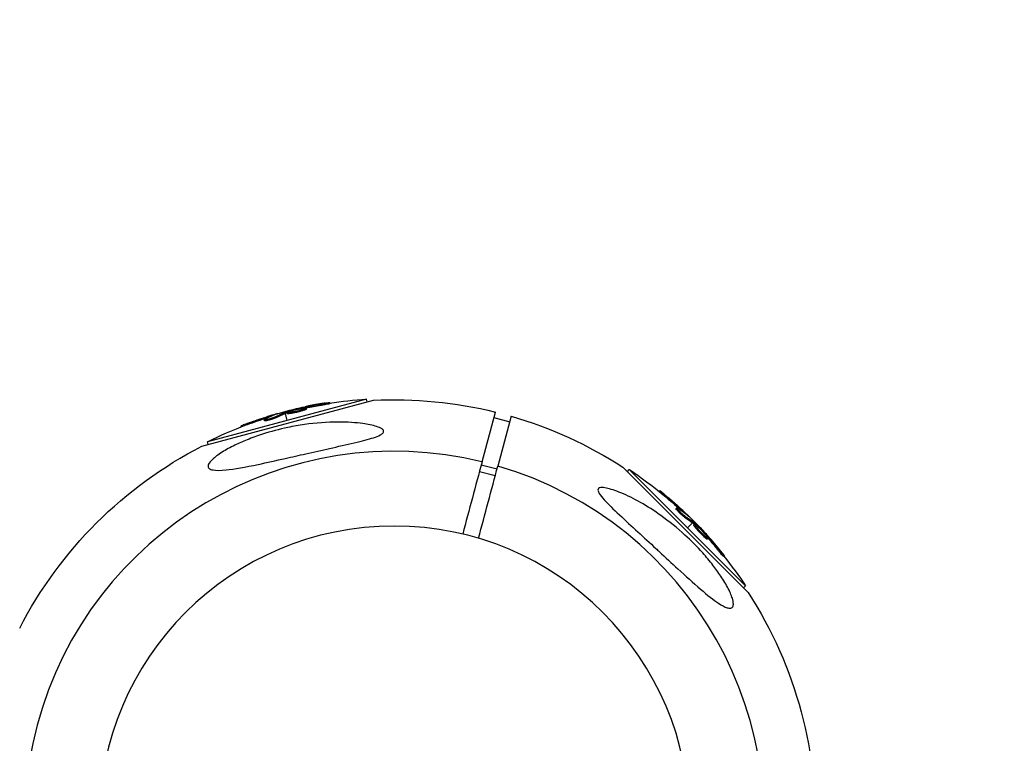
# Model space of a CAD drawing. Units: millimetres. Extents: x -15597 to 9739, y -3981 to 6910.
# Drawn here: x 7738 to 7978, y 4261 to 4438 of the extents above; entities that cross this region are included whole.
import ezdxf

# ---------------------------------------------------------------- set-up
doc = ezdxf.new("R2010")
doc.units = ezdxf.units.MM
doc.header["$LTSCALE"] = 20
doc.linetypes.add('HIDDEN', pattern=[9.525, 6.35, -3.175])
doc.layers.add('2d', color=230, linetype='Continuous')
doc.layers.add('CSA-SafetyZone', color=63, linetype='HIDDEN')

msp = doc.modelspace()

# ---------------------------------------------------------------- linework, layer by layer
at = {"layer": '2d'}
for p, q in [((7782.38, 4333.52), (7824.21, 4344.73)), ((7822.51, 4344.98), (7783.73, 4334.59)), ((7822.68, 4344.32), (7822.51, 4344.98)), ((7805.77, 4342.11), (7805.77, 4342.11)), ((7805.77, 4342.11), (7805.77, 4342.11)), ((7806.75, 4342.74), (7806.72, 4342.88)), ((7807.29, 4342.27), (7807.22, 4342.52)), ((7807.36, 4342.83), (7807.31, 4343.01)), ((7807.92, 4342.58), (7807.86, 4342.82)), ((7811.45, 4343.48), (7811.38, 4343.72)), ((7813.57, 4343.91), (7813.5, 4344.15)), ((7797.67, 4339.69), (7797.61, 4339.93)), ((7798.11, 4339.97), (7798.11, 4339.97)), ((7798.45, 4340.49), (7798.39, 4340.74)), ((7800.38, 4341.25), (7800.36, 4341.32)), ((7800.49, 4340.48), (7800.43, 4340.72)), ((7802.54, 4341.95), (7802.6, 4341.73)), ((7802.66, 4341.49), (7803.12, 4339.79)), ((7802.85, 4341.56), (7802.78, 4341.81)), ((7803.02, 4341.62), (7802.96, 4341.86)), ((7803.26, 4341.47), (7803.19, 4341.71)), ((7850.73, 4329.69), (7853.99, 4341.85)), ((7853.63, 4340.52), (7857.49, 4339.48)), ((7857.85, 4340.81), (7854.59, 4328.65)), ((7791.98, 4338.23), (7791.92, 4338.45)), ((7793.47, 4338.79), (7793.41, 4339.04)), ((7783.91, 4333.93), (7783.73, 4334.59)), ((7850.54, 4329), (7854.41, 4327.97)), ((7885.08, 4328.42), (7915.7, 4297.8)), ((7886.2, 4327.3), (7886.68, 4327.79)), ((7900.87, 4313.6), (7886.68, 4327.79)), ((7850.1, 4327.36), (7853.97, 4326.32)), ((7893.95, 4322.46), (7894.12, 4322.63)), ((7895.19, 4321.45), (7895.36, 4321.63)), ((7898.07, 4318.26), (7898.24, 4318.44)), ((7899.15, 4317.99), (7899.33, 4318.17)), ((7898.53, 4318.02), (7898.53, 4318.02)), ((7900.16, 4316.22), (7900.34, 4316.39)), ((7900.77, 4316.7), (7900.82, 4316.75)), ((7902.12, 4314.84), (7900.87, 4313.6)), ((7915.07, 4299.4), (7900.87, 4313.6)), ((7902.28, 4314.72), (7902.45, 4314.89)), ((7902.45, 4315.18), (7902.3, 4315.02)), ((7902.4, 4314.32), (7902.58, 4314.5)), ((7902.41, 4314.59), (7902.59, 4314.77)), ((7904.21, 4312.46), (7904.21, 4312.46)), ((7904.21, 4312.46), (7904.21, 4312.46)), ((7905.11, 4311.23), (7905.29, 4311.41)), ((7905.25, 4311.92), (7905.35, 4312.03)), ((7905.63, 4311.45), (7905.76, 4311.58)), ((7905.69, 4310.83), (7905.87, 4311.01)), ((7908.24, 4308.23), (7908.41, 4308.41)), ((7909.66, 4306.61), (7909.84, 4306.78)), ((7914.58, 4298.92), (7915.07, 4299.4))]:
    msp.add_line(p, q, dxfattribs=at)
at = {"layer": '2d', "extrusion": (0, 0, -1)}
msp.add_circle((-7829.31, 4242.03), 72, dxfattribs=at)
for centre, radius, start, end in [((-7829.13, 4242.7), 102.5, 81.2489, 86.292), ((-7829.31, 4242.03), 102.82, 87.1564, 103.8854), ((-7829.07, 4242.94), 102.5, 69.4787, 77.1677), ((-7829.31, 4242.03), 102.82, 106.1146, 122.8436), ((-7829.13, 4242.7), 102.5, 63.708, 69.4788), ((-7829.31, 4242.03), 102.82, 27.2493, 62.8436), ((-7829.8, 4242.52), 102.5, 123.708, 129.4788), ((-7829.97, 4242.7), 102.5, 129.4787, 137.1677), ((-7829.8, 4242.52), 102.5, 141.2489, 146.292), ((-7829.31, 4242.03), 102.82, 147.1564, 182.8436)]:
    msp.add_arc(centre, radius, start, end, dxfattribs=at)
at = {"layer": '2d'}
for start, end in [(76.2701, 253.7299), (256.2701, 73.7299)]:
    msp.add_arc((7829.31, 4242.03), 90.23, start, end, dxfattribs=at)
at = {"layer": '2d', "extrusion": (0, 0, -1)}
for centre, major_axis, ratio, start_param, end_param in [((7828.28, 4242.73), (-26.52, 98.99), 0.926659, 0.060013, 0.103512), ((7828.35, 4242.49), (-26.52, 98.99), 0.926659, 0.064437, 0.103512), ((7828.82, 4242.87), (-26.53, 99), 0.987104, -0.092267, -0.040212), ((7828.89, 4242.63), (-26.53, 99), 0.987104, -0.092267, -0.040212), ((7831.79, 4243.67), (-26.52, 98.96), 0.473523, -0.106952, -0.058139), ((7831.86, 4243.43), (-26.52, 98.96), 0.473523, -0.106952, -0.058139), ((7831.79, 4243.67), (-26.52, 98.96), 0.473523, -0.058139, -0.054049), ((7831.86, 4243.43), (-26.52, 98.96), 0.473523, -0.058139, -0.054049), ((7829.62, 4242.7), (72.47, 72.47), 0.987104, -0.092267, -0.040212), ((7829.79, 4242.88), (72.47, 72.47), 0.987104, -0.092267, -0.040212), ((7831.79, 4240.53), (72.44, 72.44), 0.473523, -0.106952, -0.058139), ((7831.97, 4240.7), (72.44, 72.44), 0.473523, -0.106952, -0.058139), ((7831.79, 4240.53), (72.44, 72.44), 0.473523, -0.058139, -0.054049), ((7831.97, 4240.7), (72.44, 72.44), 0.473523, -0.058139, -0.054049), ((7829.4, 4243.27), (72.46, 72.46), 0.926659, 0.060013, 0.103512), ((7829.22, 4243.1), (72.46, 72.46), 0.926659, 0.064437, 0.103512)]:
    msp.add_ellipse(centre, major_axis=major_axis, ratio=ratio, start_param=start_param, end_param=end_param, dxfattribs=at)
at = {"layer": '2d'}
for centre, major_axis in [((7829.06, 4242.94), (-26.53, 99.01)), ((7829.97, 4242.7), (72.48, 72.48))]:
    msp.add_ellipse(centre, major_axis=major_axis, ratio=0.465742, start_param=0.041437, end_param=0.107038, dxfattribs=at)
for points, knots in [([(7802.96, 4341.86), (7803.27, 4341.96), (7803.58, 4342.05), (7804.21, 4342.22), (7804.52, 4342.31), (7805.15, 4342.48), (7805.46, 4342.56), (7805.93, 4342.68), (7806.09, 4342.72), (7806.4, 4342.8), (7806.56, 4342.84), (7806.72, 4342.88)], [0, 0, 0, 0, 0.25, 0.25, 0.5, 0.5, 0.75, 0.75, 0.875, 0.875, 1, 1, 1, 1]), ([(7807.22, 4342.52), (7806.8, 4342.38), (7806.2, 4342.21), (7804.98, 4341.92), (7804.37, 4341.8), (7803.47, 4341.67), (7803.21, 4341.66), (7803.17, 4341.76), (7803.4, 4341.87), (7803.82, 4342.01)], [0.5, 0.5, 0.5, 0.5, 0.625, 0.625, 0.75, 0.75, 0.875, 0.875, 0.9988689, 0.9988689, 0.9988689, 0.9988689]), ([(7807.29, 4342.27), (7807.18, 4342.24), (7807.07, 4342.2), (7806.81, 4342.13), (7806.68, 4342.09), (7806.4, 4342.01), (7806.25, 4341.97), (7806.03, 4341.92), (7805.96, 4341.9), (7805.8, 4341.86), (7805.73, 4341.84), (7805.5, 4341.79), (7805.35, 4341.75), (7805.12, 4341.7), (7805.05, 4341.69), (7804.9, 4341.66), (7804.83, 4341.64), (7804.61, 4341.6), (7804.47, 4341.57), (7804.28, 4341.54), (7804.22, 4341.53), (7804.1, 4341.51), (7804.04, 4341.5), (7803.93, 4341.48), (7803.88, 4341.48), (7803.78, 4341.46), (7803.73, 4341.46), (7803.64, 4341.45), (7803.6, 4341.44), (7803.52, 4341.44), (7803.49, 4341.44), (7803.44, 4341.44), (7803.43, 4341.44), (7803.4, 4341.44), (7803.36, 4341.44), (7803.33, 4341.44), (7803.31, 4341.44), (7803.31, 4341.44), (7803.3, 4341.45), (7803.29, 4341.45), (7803.27, 4341.46), (7803.26, 4341.46), (7803.26, 4341.47), (7803.26, 4341.47), (7803.26, 4341.47)], [0.499999, 0.499999, 0.499999, 0.499999, 0.5312491, 0.5312491, 0.5624991, 0.5624991, 0.5937492, 0.5937492, 0.6093742, 0.6093742, 0.6249992, 0.6249992, 0.6562493, 0.6562493, 0.6718743, 0.6718743, 0.6874994, 0.6874994, 0.7187494, 0.7187494, 0.7343745, 0.7343745, 0.7499995, 0.7499995, 0.7656245, 0.7656245, 0.7812496, 0.7812496, 0.7968746, 0.7968746, 0.8124996, 0.8124996, 0.8203121, 0.8203121, 0.8281247, 0.8437497, 0.8437497, 0.8476559, 0.8476559, 0.8515622, 0.8593747, 0.8749997, 0.8749997, 0.8758243, 0.8758243, 0.8758243, 0.8758243]), ([(7803.83, 4342.02), (7804.25, 4342.16), (7804.85, 4342.32), (7806.07, 4342.61), (7806.69, 4342.74), (7807.57, 4342.87), (7807.84, 4342.87), (7807.87, 4342.77), (7807.64, 4342.66), (7807.23, 4342.52)], [0, 0, 0, 0, 0.125, 0.125, 0.25, 0.25, 0.375, 0.375, 0.4988549, 0.4988549, 0.4988549, 0.4988549]), ([(7807.31, 4343.01), (7807.23, 4343), (7807.15, 4342.98), (7807.07, 4342.96), (7806.99, 4342.94), (7806.9, 4342.92), (7806.83, 4342.9), (7806.79, 4342.9), (7806.75, 4342.89), (7806.72, 4342.88)], [0, 0, 0, 0, 0.404397, 0.404397, 0.404397, 0.80918, 0.80918, 0.80918, 1, 1, 1, 1]), ([(7807.92, 4342.58), (7807.92, 4342.57), (7807.92, 4342.56), (7807.91, 4342.55), (7807.9, 4342.54), (7807.88, 4342.52), (7807.86, 4342.51), (7807.82, 4342.49), (7807.8, 4342.47), (7807.71, 4342.43), (7807.65, 4342.41), (7807.53, 4342.36), (7807.48, 4342.34), (7807.39, 4342.31), (7807.35, 4342.29), (7807.3, 4342.28)], [1.375782, 1.375782, 1.375782, 1.375782, 1.3906242, 1.3906242, 1.4062492, 1.4062492, 1.4218741, 1.4218741, 1.4374991, 1.4374991, 1.4687491, 1.4687491, 1.484374, 1.484374, 1.4988524, 1.4988524, 1.4988524, 1.4988524]), ([(7812.54, 4344.05), (7812.31, 4344.02), (7812.1, 4343.98), (7811.78, 4343.93), (7811.63, 4343.91), (7811.46, 4343.88), (7811.37, 4343.87), (7811.33, 4343.86), (7811.31, 4343.86), (7811.3, 4343.85), (7811.18, 4343.83), (7811.02, 4343.81), (7810.84, 4343.78), (7810.76, 4343.76), (7810.71, 4343.76), (7810.69, 4343.75), (7810.55, 4343.73), (7810.39, 4343.7), (7810.21, 4343.67), (7810.12, 4343.65), (7810.09, 4343.65), (7810.06, 4343.64), (7810.05, 4343.64), (7809.93, 4343.62), (7809.77, 4343.59), (7809.59, 4343.55), (7809.5, 4343.54), (7809.46, 4343.53), (7809.44, 4343.53), (7809.43, 4343.52), (7809.3, 4343.5), (7809.14, 4343.47), (7808.96, 4343.44), (7808.88, 4343.42), (7808.84, 4343.41), (7808.81, 4343.41), (7808.8, 4343.41), (7808.68, 4343.38), (7808.52, 4343.35), (7808.34, 4343.31), (7808.26, 4343.3), (7808.22, 4343.29), (7808.19, 4343.28), (7808.18, 4343.28), (7807.95, 4343.23), (7807.74, 4343.19), (7807.55, 4343.15)], [0, 0, 0, 0, 0.125, 0.125, 0.1875, 0.21875, 0.234375, 0.242188, 0.242188, 0.25, 0.25, 0.3125, 0.34375, 0.359375, 0.359375, 0.375, 0.375, 0.4375, 0.46875, 0.484375, 0.492188, 0.492188, 0.5, 0.5, 0.5625, 0.59375, 0.609375, 0.617188, 0.617188, 0.625, 0.625, 0.6875, 0.71875, 0.734375, 0.742188, 0.742188, 0.75, 0.75, 0.8125, 0.84375, 0.859375, 0.867188, 0.867188, 0.875, 0.875, 1, 1, 1, 1]), ([(7812.54, 4344.05), (7812.7, 4344.07), (7812.85, 4344.1), (7812.98, 4344.11), (7813.11, 4344.13), (7813.22, 4344.14), (7813.31, 4344.15), (7813.39, 4344.16), (7813.45, 4344.16), (7813.48, 4344.16), (7813.51, 4344.15), (7813.51, 4344.15), (7813.48, 4344.13), (7813.45, 4344.12), (7813.39, 4344.1), (7813.31, 4344.08), (7813.22, 4344.06), (7813.11, 4344.03), (7812.98, 4344.01), (7812.85, 4343.98), (7812.7, 4343.95), (7812.54, 4343.92), (7812.38, 4343.89), (7812.21, 4343.86), (7812.03, 4343.83), (7811.86, 4343.8), (7811.68, 4343.77), (7811.52, 4343.75), (7811.47, 4343.74), (7811.43, 4343.73), (7811.38, 4343.72)], [0, 0, 0, 0, 0.108572, 0.108572, 0.108572, 0.217262, 0.217262, 0.217262, 0.325717, 0.325717, 0.325717, 0.433622, 0.433622, 0.433622, 0.540983, 0.540983, 0.540983, 0.648042, 0.648042, 0.648042, 0.755174, 0.755174, 0.755174, 0.862717, 0.862717, 0.862717, 0.970831, 0.970831, 0.970831, 1, 1, 1, 1]), ([(7813.57, 4343.91), (7813.57, 4343.91), (7813.57, 4343.91), (7813.57, 4343.9), (7813.53, 4343.88), (7813.42, 4343.85), (7813.37, 4343.84), (7813.26, 4343.81), (7813.2, 4343.8), (7812.99, 4343.75), (7812.81, 4343.72), (7812.54, 4343.67), (7812.44, 4343.65), (7812.24, 4343.61), (7812.14, 4343.6), (7811.94, 4343.56), (7811.84, 4343.54), (7811.64, 4343.51), (7811.54, 4343.5), (7811.45, 4343.48)], [0.3749154, 0.3749154, 0.3749154, 0.3749154, 0.375, 0.375, 0.5, 0.5, 0.5625, 0.5625, 0.625, 0.625, 0.75, 0.75, 0.8125, 0.8125, 0.875, 0.875, 0.9375, 0.9375, 1, 1, 1, 1]), ([(7800.43, 4340.72), (7800.35, 4340.68), (7800.25, 4340.64), (7800.13, 4340.59), (7800.01, 4340.54), (7799.87, 4340.48), (7799.71, 4340.43), (7799.56, 4340.37), (7799.4, 4340.32), (7799.23, 4340.27), (7799.06, 4340.21), (7798.89, 4340.16), (7798.73, 4340.12), (7798.57, 4340.08), (7798.41, 4340.04), (7798.28, 4340), (7798.14, 4339.97), (7798.01, 4339.95), (7797.91, 4339.93), (7797.81, 4339.92), (7797.73, 4339.91), (7797.68, 4339.91), (7797.63, 4339.91), (7797.6, 4339.92), (7797.61, 4339.94), (7797.61, 4339.96), (7797.64, 4339.99), (7797.7, 4340.03), (7797.72, 4340.04), (7797.74, 4340.05), (7797.76, 4340.06)], [0, 0, 0, 0, 0.108263, 0.108263, 0.108263, 0.216637, 0.216637, 0.216637, 0.324631, 0.324631, 0.324631, 0.431995, 0.431995, 0.431995, 0.53889, 0.53889, 0.53889, 0.64568, 0.64568, 0.64568, 0.75277, 0.75277, 0.75277, 0.860435, 0.860435, 0.860435, 0.968703, 0.968703, 0.968703, 1, 1, 1, 1]), ([(7800.49, 4340.48), (7800.45, 4340.46), (7800.4, 4340.43), (7800.28, 4340.38), (7800.21, 4340.35), (7800.06, 4340.29), (7799.98, 4340.26), (7799.81, 4340.2), (7799.73, 4340.17), (7799.45, 4340.07), (7799.25, 4340.01), (7798.86, 4339.9), (7798.67, 4339.84), (7798.41, 4339.78), (7798.33, 4339.76), (7798.17, 4339.73), (7798.1, 4339.71), (7797.91, 4339.68), (7797.81, 4339.67), (7797.72, 4339.67), (7797.7, 4339.67), (7797.68, 4339.68), (7797.67, 4339.69), (7797.67, 4339.69), (7797.67, 4339.69), (7797.67, 4339.69)], [0, 0, 0, 0, 0.0625, 0.0625, 0.125, 0.125, 0.1875, 0.1875, 0.25, 0.25, 0.375, 0.375, 0.5, 0.5, 0.5625, 0.5625, 0.625, 0.625, 0.75, 0.75, 0.8125, 0.8125, 0.84375, 0.84375, 0.8451889, 0.8451889, 0.8451889, 0.8451889]), ([(7800.65, 4341.35), (7800.72, 4341.38), (7800.77, 4341.4), (7800.8, 4341.41), (7800.82, 4341.42), (7800.81, 4341.42), (7800.78, 4341.42), (7800.75, 4341.42), (7800.69, 4341.4), (7800.61, 4341.38), (7800.54, 4341.36), (7800.46, 4341.34), (7800.36, 4341.32)], [0, 0, 0, 0, 0.263282, 0.263282, 0.263282, 0.526692, 0.526692, 0.526692, 0.789921, 0.789921, 0.789921, 1, 1, 1, 1]), ([(7802.96, 4341.86), (7802.92, 4341.85), (7802.88, 4341.84), (7802.85, 4341.83), (7802.82, 4341.82), (7802.8, 4341.81), (7802.78, 4341.81)], [0, 0, 0, 0, 0.536906, 0.536906, 0.536906, 1, 1, 1, 1]), ([(7784.83, 4327.77), (7784.45, 4327.87), (7784.17, 4328.02), (7783.87, 4328.47), (7783.87, 4328.75), (7784.18, 4329.45), (7784.51, 4329.86), (7785.52, 4330.82), (7786.29, 4331.41), (7788.23, 4332.63), (7789.29, 4333.2), (7791.35, 4334.21), (7792.38, 4334.67), (7794.63, 4335.57), (7795.88, 4336.02), (7799.17, 4337.08), (7801.26, 4337.64), (7804.69, 4338.36), (7806.05, 4338.6), (7810.14, 4339.18), (7812.92, 4339.39), (7817.89, 4339.41), (7819.96, 4339.26), (7822.83, 4338.86), (7824.04, 4338.63), (7825.51, 4338.15), (7826, 4337.95), (7826.54, 4337.56), (7826.69, 4337.39), (7826.75, 4337.05), (7826.7, 4336.9), (7826.43, 4336.57), (7826.2, 4336.41), (7825.46, 4336.01), (7824.87, 4335.79), (7823.03, 4335.19), (7821.4, 4334.77), (7817.62, 4333.88), (7815.57, 4333.42), (7811.63, 4332.54), (7809.67, 4332.1), (7806.05, 4331.28), (7804.37, 4330.9), (7802.71, 4330.52), (7800.49, 4330.02), (7798.25, 4329.52), (7792.94, 4328.4), (7790.29, 4327.92), (7786.91, 4327.58), (7785.85, 4327.57), (7785.02, 4327.72), (7784.92, 4327.75), (7784.83, 4327.77)], [-104.485264, -104.485264, -104.485264, -104.485264, -100.598786, -100.598786, -96.671929, -96.671929, -92.544577, -92.544577, -87.59023, -87.59023, -82.913507, -82.913507, -78.751396, -78.751396, -73.899367, -73.899367, -66.05257, -66.05257, -60.956691, -60.956691, -50.664723, -50.664723, -41.665184, -41.665184, -35.613595, -35.613595, -32.391806, -32.391806, -30.304297, -30.304297, -28.567857, -28.567857, -26.664609, -26.664609, -23.618001, -23.618001, -17.480631, -17.480631, -11.147852, -11.147852, -5.152759, -5.152759, 0, 0, 0, 6.898473, 6.898473, 17.02274, 17.02274, 23.86477, 23.86477, 24.810611, 24.810611, 24.810611, 24.810611]), ([(7793.41, 4339.04), (7792.94, 4338.86), (7792.52, 4338.7), (7792.03, 4338.51), (7791.92, 4338.46), (7791.92, 4338.45)], [0, 0, 0, 0, 0.25, 0.25, 0.4513626, 0.4513626, 0.4513626, 0.4513626]), ([(7793.47, 4338.79), (7793.41, 4338.77), (7793.36, 4338.75), (7793.27, 4338.72), (7793.25, 4338.71), (7793.21, 4338.7), (7793.21, 4338.7), (7793.2, 4338.69)], [0, 0, 0, 0, 0.03125, 0.03125, 0.046875, 0.046875, 0.04983203, 0.04983203, 0.04983203, 0.04983203]), ([(7910.71, 4294.04), (7910.66, 4294.05), (7910.62, 4294.07), (7909.96, 4294.27), (7909.23, 4294.68), (7907.25, 4295.99), (7905.77, 4297.16), (7902.27, 4300.16), (7900.41, 4301.86), (7897.04, 4304.95), (7895.51, 4306.37), (7893.7, 4308.04), (7893.43, 4308.3), (7893.15, 4308.55), (7891.7, 4309.9), (7890.23, 4311.25), (7887.27, 4313.97), (7885.73, 4315.39), (7882.79, 4318.15), (7881.49, 4319.4), (7880.08, 4320.95), (7879.62, 4321.51), (7879.16, 4322.28), (7879.04, 4322.55), (7879.01, 4322.96), (7879.07, 4323.1), (7879.31, 4323.32), (7879.51, 4323.38), (7880.12, 4323.44), (7880.61, 4323.38), (7882.05, 4323.09), (7883.28, 4322.68), (7886.19, 4321.48), (7887.83, 4320.66), (7891.06, 4318.83), (7892.73, 4317.76), (7896.37, 4315.17), (7898.37, 4313.56), (7901.76, 4310.46), (7903.22, 4308.99), (7905.45, 4306.49), (7906.29, 4305.5), (7907.75, 4303.61), (7908.4, 4302.7), (7909.68, 4300.78), (7910.31, 4299.74), (7911.35, 4297.72), (7911.71, 4296.83), (7912.06, 4295.54), (7912.11, 4295.06), (7912, 4294.36), (7911.86, 4294.15), (7911.39, 4293.93), (7911.07, 4293.94), (7910.71, 4294.04)], [-27.995007, -27.995007, -27.995007, -27.995007, -27.628902, -27.628902, -22.714655, -22.714655, -15.117261, -15.117261, -7.39222, -7.39222, -1.122377, -1.122377, 0, 0, 0, 5.941145, 5.941145, 12.141473, 12.141473, 18.568377, 18.568377, 21.852266, 21.852266, 23.833908, 23.833908, 25.455354, 25.455354, 27.237915, 27.237915, 30.065329, 30.065329, 35.581787, 35.581787, 41.843779, 41.843779, 48.495538, 48.495538, 56.766653, 56.766653, 63.301413, 63.301413, 67.391587, 67.391587, 70.925513, 70.925513, 74.916377, 74.916377, 79.059186, 79.059186, 82.355636, 82.355636, 85.343832, 85.343832, 88.422264, 88.422264, 88.422264, 88.422264]), ([(7895.36, 4321.63), (7894.98, 4321.95), (7894.63, 4322.23), (7894.22, 4322.56), (7894.12, 4322.63), (7894.12, 4322.63)], [0, 0, 0, 0, 0.25, 0.25, 0.4513626, 0.4513626, 0.4513626, 0.4513626]), ([(7895.19, 4321.45), (7895.14, 4321.49), (7895.1, 4321.53), (7895.03, 4321.59), (7895, 4321.61), (7894.98, 4321.63), (7894.97, 4321.63), (7894.97, 4321.64)], [0, 0, 0, 0, 0.03125, 0.03125, 0.046875, 0.046875, 0.04983203, 0.04983203, 0.04983203, 0.04983203]), ([(7900.16, 4316.22), (7900.12, 4316.24), (7900.07, 4316.28), (7899.96, 4316.35), (7899.91, 4316.4), (7899.78, 4316.49), (7899.72, 4316.55), (7899.58, 4316.66), (7899.51, 4316.72), (7899.28, 4316.92), (7899.13, 4317.05), (7898.84, 4317.34), (7898.7, 4317.47), (7898.51, 4317.67), (7898.45, 4317.73), (7898.35, 4317.85), (7898.3, 4317.9), (7898.17, 4318.05), (7898.11, 4318.13), (7898.07, 4318.21), (7898.06, 4318.23), (7898.06, 4318.25), (7898.06, 4318.26), (7898.07, 4318.26), (7898.07, 4318.26), (7898.07, 4318.26)], [0, 0, 0, 0, 0.0625, 0.0625, 0.125, 0.125, 0.1875, 0.1875, 0.25, 0.25, 0.375, 0.375, 0.5, 0.5, 0.5625, 0.5625, 0.625, 0.625, 0.75, 0.75, 0.8125, 0.8125, 0.84375, 0.84375, 0.8451889, 0.8451889, 0.8451889, 0.8451889]), ([(7900.34, 4316.39), (7900.26, 4316.44), (7900.17, 4316.51), (7900.07, 4316.58), (7899.97, 4316.66), (7899.85, 4316.76), (7899.72, 4316.87), (7899.6, 4316.97), (7899.47, 4317.09), (7899.34, 4317.2), (7899.21, 4317.32), (7899.09, 4317.44), (7898.97, 4317.56), (7898.85, 4317.68), (7898.73, 4317.79), (7898.64, 4317.9), (7898.54, 4318), (7898.46, 4318.1), (7898.39, 4318.18), (7898.33, 4318.25), (7898.28, 4318.32), (7898.26, 4318.37), (7898.23, 4318.41), (7898.23, 4318.44), (7898.25, 4318.45), (7898.27, 4318.45), (7898.31, 4318.44), (7898.37, 4318.41), (7898.39, 4318.4), (7898.41, 4318.38), (7898.43, 4318.37)], [0, 0, 0, 0, 0.108263, 0.108263, 0.108263, 0.216637, 0.216637, 0.216637, 0.324631, 0.324631, 0.324631, 0.431995, 0.431995, 0.431995, 0.53889, 0.53889, 0.53889, 0.64568, 0.64568, 0.64568, 0.75277, 0.75277, 0.75277, 0.860435, 0.860435, 0.860435, 0.968703, 0.968703, 0.968703, 1, 1, 1, 1]), ([(7900.99, 4316.52), (7901.05, 4316.47), (7901.09, 4316.43), (7901.11, 4316.42), (7901.14, 4316.4), (7901.14, 4316.41), (7901.12, 4316.44), (7901.1, 4316.46), (7901.06, 4316.51), (7901, 4316.57), (7900.95, 4316.62), (7900.89, 4316.68), (7900.82, 4316.75)], [0, 0, 0, 0, 0.263282, 0.263282, 0.263282, 0.526692, 0.526692, 0.526692, 0.789921, 0.789921, 0.789921, 1, 1, 1, 1]), ([(7905.11, 4311.23), (7905.03, 4311.3), (7904.94, 4311.38), (7904.75, 4311.57), (7904.65, 4311.66), (7904.44, 4311.87), (7904.33, 4311.97), (7904.17, 4312.14), (7904.12, 4312.19), (7904.01, 4312.31), (7903.96, 4312.36), (7903.8, 4312.53), (7903.69, 4312.65), (7903.53, 4312.82), (7903.48, 4312.88), (7903.38, 4312.99), (7903.33, 4313.04), (7903.19, 4313.21), (7903.1, 4313.31), (7902.97, 4313.46), (7902.93, 4313.51), (7902.85, 4313.61), (7902.81, 4313.65), (7902.75, 4313.74), (7902.71, 4313.78), (7902.65, 4313.86), (7902.62, 4313.9), (7902.57, 4313.97), (7902.55, 4314.01), (7902.51, 4314.07), (7902.49, 4314.1), (7902.46, 4314.14), (7902.45, 4314.15), (7902.44, 4314.18), (7902.42, 4314.21), (7902.41, 4314.24), (7902.4, 4314.26), (7902.4, 4314.26), (7902.4, 4314.27), (7902.39, 4314.28), (7902.39, 4314.3), (7902.39, 4314.31), (7902.4, 4314.32), (7902.4, 4314.32), (7902.4, 4314.32)], [0.499999, 0.499999, 0.499999, 0.499999, 0.5312491, 0.5312491, 0.5624991, 0.5624991, 0.5937492, 0.5937492, 0.6093742, 0.6093742, 0.6249992, 0.6249992, 0.6562493, 0.6562493, 0.6718743, 0.6718743, 0.6874994, 0.6874994, 0.7187494, 0.7187494, 0.7343745, 0.7343745, 0.7499995, 0.7499995, 0.7656245, 0.7656245, 0.7812496, 0.7812496, 0.7968746, 0.7968746, 0.8124996, 0.8124996, 0.8203121, 0.8203121, 0.8281247, 0.8437497, 0.8437497, 0.8476559, 0.8476559, 0.8515622, 0.8593747, 0.8749997, 0.8749997, 0.8758243, 0.8758243, 0.8758243, 0.8758243]), ([(7902.59, 4314.77), (7902.56, 4314.8), (7902.53, 4314.83), (7902.51, 4314.85), (7902.49, 4314.87), (7902.47, 4314.88), (7902.45, 4314.89)], [0, 0, 0, 0, 0.536906, 0.536906, 0.536906, 1, 1, 1, 1]), ([(7905.29, 4311.41), (7904.96, 4311.7), (7904.51, 4312.14), (7903.65, 4313.05), (7903.24, 4313.52), (7902.68, 4314.23), (7902.54, 4314.45), (7902.61, 4314.54), (7902.82, 4314.4), (7903.15, 4314.1)], [0.5, 0.5, 0.5, 0.5, 0.625, 0.625, 0.75, 0.75, 0.875, 0.875, 0.9988689, 0.9988689, 0.9988689, 0.9988689]), ([(7902.59, 4314.77), (7902.83, 4314.55), (7903.06, 4314.32), (7903.53, 4313.87), (7903.76, 4313.64), (7904.22, 4313.19), (7904.44, 4312.95), (7904.78, 4312.61), (7904.9, 4312.49), (7905.12, 4312.26), (7905.24, 4312.14), (7905.35, 4312.03)], [0, 0, 0, 0, 0.25, 0.25, 0.5, 0.5, 0.75, 0.75, 0.875, 0.875, 1, 1, 1, 1]), ([(7903.16, 4314.1), (7903.49, 4313.8), (7903.93, 4313.36), (7904.8, 4312.45), (7905.21, 4311.98), (7905.76, 4311.28), (7905.9, 4311.05), (7905.83, 4310.97), (7905.62, 4311.11), (7905.3, 4311.4)], [0, 0, 0, 0, 0.125, 0.125, 0.25, 0.25, 0.375, 0.375, 0.4988549, 0.4988549, 0.4988549, 0.4988549]), ([(7905.69, 4310.83), (7905.69, 4310.83), (7905.68, 4310.82), (7905.66, 4310.83), (7905.65, 4310.83), (7905.62, 4310.84), (7905.6, 4310.85), (7905.56, 4310.87), (7905.54, 4310.89), (7905.46, 4310.94), (7905.4, 4310.98), (7905.3, 4311.07), (7905.27, 4311.1), (7905.19, 4311.16), (7905.16, 4311.19), (7905.12, 4311.22)], [1.375782, 1.375782, 1.375782, 1.375782, 1.3906242, 1.3906242, 1.4062492, 1.4062492, 1.4218741, 1.4218741, 1.4374991, 1.4374991, 1.4687491, 1.4687491, 1.484374, 1.484374, 1.4988524, 1.4988524, 1.4988524, 1.4988524]), ([(7905.76, 4311.58), (7905.71, 4311.64), (7905.65, 4311.7), (7905.6, 4311.76), (7905.54, 4311.82), (7905.48, 4311.89), (7905.43, 4311.94), (7905.4, 4311.97), (7905.37, 4312), (7905.35, 4312.03)], [0, 0, 0, 0, 0.404397, 0.404397, 0.404397, 0.80918, 0.80918, 0.80918, 1, 1, 1, 1]), ([(7909.27, 4307.57), (7909.13, 4307.75), (7908.99, 4307.92), (7908.8, 4308.16), (7908.7, 4308.29), (7908.59, 4308.42), (7908.53, 4308.49), (7908.51, 4308.52), (7908.49, 4308.54), (7908.48, 4308.55), (7908.41, 4308.64), (7908.3, 4308.77), (7908.19, 4308.91), (7908.14, 4308.97), (7908.1, 4309.01), (7908.09, 4309.02), (7908, 4309.13), (7907.9, 4309.25), (7907.78, 4309.39), (7907.72, 4309.46), (7907.7, 4309.49), (7907.68, 4309.51), (7907.67, 4309.52), (7907.59, 4309.61), (7907.49, 4309.74), (7907.37, 4309.88), (7907.31, 4309.94), (7907.29, 4309.97), (7907.27, 4309.99), (7907.26, 4310), (7907.18, 4310.1), (7907.07, 4310.22), (7906.96, 4310.36), (7906.9, 4310.42), (7906.87, 4310.45), (7906.85, 4310.47), (7906.85, 4310.48), (7906.77, 4310.58), (7906.66, 4310.7), (7906.54, 4310.83), (7906.48, 4310.9), (7906.45, 4310.93), (7906.44, 4310.95), (7906.43, 4310.96), (7906.27, 4311.14), (7906.13, 4311.29), (7906, 4311.44)], [0, 0, 0, 0, 0.125, 0.125, 0.1875, 0.21875, 0.234375, 0.242188, 0.242188, 0.25, 0.25, 0.3125, 0.34375, 0.359375, 0.359375, 0.375, 0.375, 0.4375, 0.46875, 0.484375, 0.492188, 0.492188, 0.5, 0.5, 0.5625, 0.59375, 0.609375, 0.617188, 0.617188, 0.625, 0.625, 0.6875, 0.71875, 0.734375, 0.742188, 0.742188, 0.75, 0.75, 0.8125, 0.84375, 0.859375, 0.867188, 0.867188, 0.875, 0.875, 1, 1, 1, 1]), ([(7909.66, 4306.61), (7909.66, 4306.61), (7909.66, 4306.61), (7909.66, 4306.6), (7909.63, 4306.63), (7909.54, 4306.71), (7909.51, 4306.74), (7909.43, 4306.83), (7909.38, 4306.87), (7909.24, 4307.03), (7909.12, 4307.17), (7908.94, 4307.38), (7908.88, 4307.45), (7908.75, 4307.61), (7908.68, 4307.69), (7908.55, 4307.84), (7908.49, 4307.92), (7908.36, 4308.08), (7908.29, 4308.16), (7908.24, 4308.23)], [0.3749154, 0.3749154, 0.3749154, 0.3749154, 0.375, 0.375, 0.5, 0.5, 0.5625, 0.5625, 0.625, 0.625, 0.75, 0.75, 0.8125, 0.8125, 0.875, 0.875, 0.9375, 0.9375, 1, 1, 1, 1]), ([(7909.27, 4307.57), (7909.37, 4307.44), (7909.47, 4307.32), (7909.55, 4307.22), (7909.63, 4307.11), (7909.7, 4307.02), (7909.74, 4306.95), (7909.79, 4306.88), (7909.82, 4306.83), (7909.84, 4306.81), (7909.85, 4306.78), (7909.84, 4306.78), (7909.81, 4306.8), (7909.79, 4306.82), (7909.74, 4306.86), (7909.68, 4306.92), (7909.62, 4306.98), (7909.55, 4307.07), (7909.46, 4307.17), (7909.37, 4307.26), (7909.27, 4307.38), (7909.16, 4307.5), (7909.06, 4307.63), (7908.94, 4307.76), (7908.83, 4307.9), (7908.72, 4308.03), (7908.6, 4308.17), (7908.5, 4308.3), (7908.47, 4308.34), (7908.44, 4308.37), (7908.41, 4308.41)], [0, 0, 0, 0, 0.108572, 0.108572, 0.108572, 0.217262, 0.217262, 0.217262, 0.325717, 0.325717, 0.325717, 0.433622, 0.433622, 0.433622, 0.540983, 0.540983, 0.540983, 0.648042, 0.648042, 0.648042, 0.755174, 0.755174, 0.755174, 0.862717, 0.862717, 0.862717, 0.970831, 0.970831, 0.970831, 1, 1, 1, 1])]:
    msp.add_open_spline(points, degree=3, knots=knots, dxfattribs=at)
for points in [[(7806.3, 4342.88), (7806.63, 4342.95), (7807.06, 4343.05), (7807.55, 4343.15)], [(7807.23, 4342.52), (7807.23, 4342.52), (7807.22, 4342.52), (7807.22, 4342.52)], [(7807.3, 4342.28), (7807.29, 4342.28), (7807.29, 4342.28), (7807.29, 4342.27)], [(7807.43, 4342.59), (7807.43, 4342.59), (7807.43, 4342.59), (7807.43, 4342.59)], [(7807.43, 4342.59), (7807.43, 4342.59), (7807.43, 4342.59), (7807.43, 4342.59)], [(7800.36, 4341.32), (7799.82, 4341.17), (7799.13, 4340.97), (7798.39, 4340.74)], [(7798.94, 4340.65), (7798.79, 4340.6), (7798.63, 4340.55), (7798.45, 4340.49)], [(7803.02, 4341.62), (7802.95, 4341.6), (7802.89, 4341.58), (7802.85, 4341.56)], [(7803.02, 4341.62), (7803.08, 4341.64), (7803.14, 4341.66), (7803.2, 4341.67)], [(7803.24, 4341.69), (7803.24, 4341.69), (7803.24, 4341.69), (7803.24, 4341.69)], [(7803.68, 4341.7), (7803.68, 4341.7), (7803.68, 4341.7), (7803.68, 4341.7)], [(7803.82, 4342.01), (7803.82, 4342.01), (7803.82, 4342.01), (7803.83, 4342.02)], [(7850.73, 4329.69), (7849.16, 4323.82), (7847.58, 4317.94), (7846.01, 4312.07)], [(7849.87, 4311.04), (7851.45, 4316.91), (7853.02, 4322.78), (7854.59, 4328.65)], [(7900.82, 4316.75), (7900.42, 4317.15), (7899.9, 4317.64), (7899.33, 4318.17)], [(7899.53, 4317.64), (7899.41, 4317.75), (7899.29, 4317.87), (7899.15, 4317.99)], [(7902.41, 4314.59), (7902.36, 4314.65), (7902.31, 4314.69), (7902.28, 4314.72)], [(7902.41, 4314.59), (7902.46, 4314.55), (7902.5, 4314.51), (7902.55, 4314.47)], [(7902.58, 4314.44), (7902.58, 4314.44), (7902.58, 4314.44), (7902.58, 4314.44)], [(7902.81, 4314.07), (7902.81, 4314.07), (7902.81, 4314.07), (7902.81, 4314.07)], [(7903.15, 4314.1), (7903.15, 4314.1), (7903.15, 4314.1), (7903.16, 4314.1)], [(7905.12, 4311.22), (7905.12, 4311.23), (7905.11, 4311.23), (7905.11, 4311.23)], [(7905.14, 4312.38), (7905.37, 4312.13), (7905.67, 4311.81), (7906, 4311.44)], [(7905.3, 4311.4), (7905.29, 4311.4), (7905.29, 4311.4), (7905.29, 4311.41)], [(7905.46, 4311.26), (7905.46, 4311.26), (7905.46, 4311.26), (7905.46, 4311.26)]]:
    msp.add_open_spline(points, degree=3, dxfattribs=at)
at = {"layer": 'CSA-SafetyZone', "flags": 128}
msp.add_lwpolyline([(2137.85, -1910), (3649.54, -3421.69, 1), (6350.69, -720.54), (4839, 791.15), (4839, 2137.85), (5570.94, 2869.79), (7334.97, 2397.12, 1), (8323.66, 6086.95), (5494.46, 6845.03, 0.267949), (3649.54, 6350.69), (2137.85, 4839), (217.9, 4839), (-1319.83, 5194.48, 0.056856), (-1732, 5241.5), (-4126, 5241.5, 0.056856), (-4538.17, 5194.48), (-6075.9, 4839), (-8787, 4839, 0.414214), (-10697, 2929), (-10697, 791.15), (-11428.94, 59.21), (-13192.97, 531.88, 1), (-14181.66, -3157.95), (-11352.46, -3916.03, 0.267949), (-9507.54, -3421.69), (-7995.85, -1910), (-5858, -1910, 0.414214), (-3948, 0), (-3948, 616.5), (-1910, 616.5), (-1910, 0, 0.414214), (0, -1910), (2137.85, -1910)], format="xyb", dxfattribs=at)

doc.saveas('drawing.dxf')
